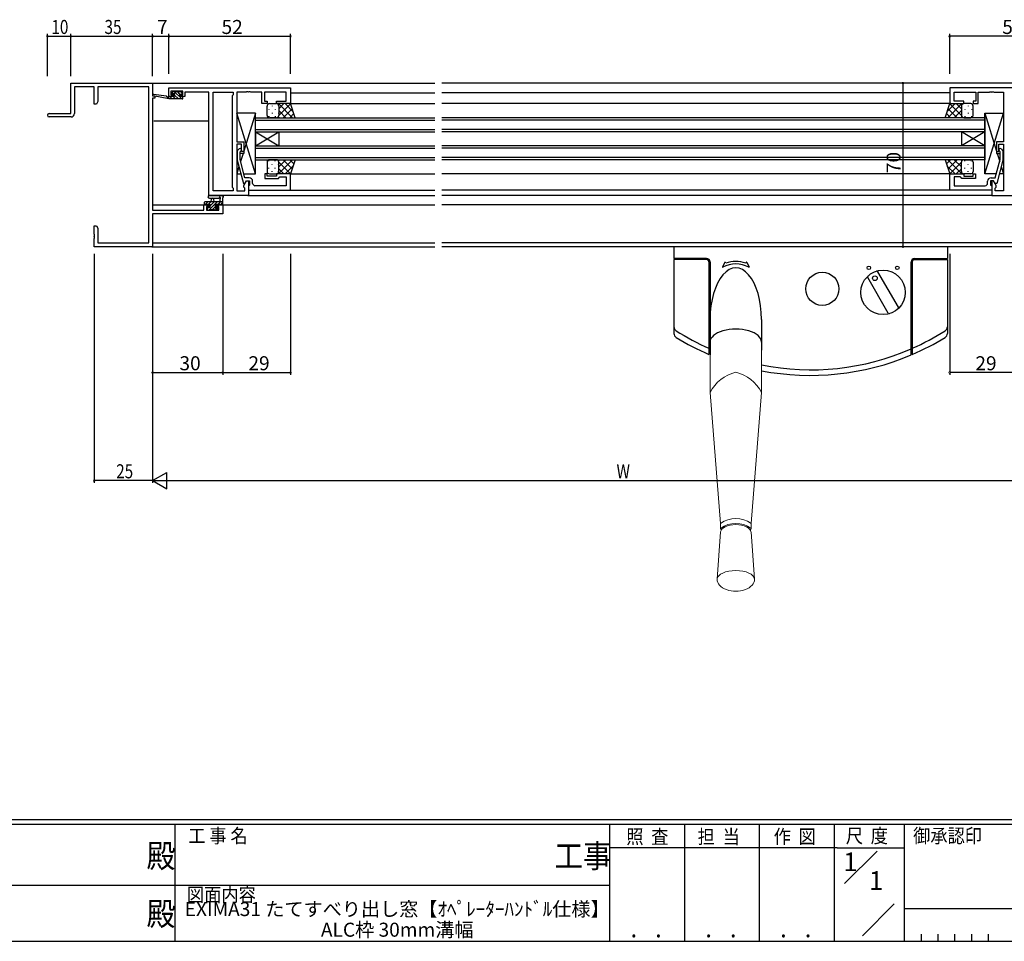
# Model space of a CAD drawing. Extents: x 0 to 1133, y 0 to 806.
# Drawn here: x 488 to 909, y 0 to 394 of the extents above; entities that cross this region are included whole.
import ezdxf
from ezdxf.enums import TextEntityAlignment as Align

# ---------------------------------------------------------------- set-up
doc = ezdxf.new("R2010")
doc.units = 0
for name, color, linetype in [('USER1', 3, 'CONTINUOUS'), ('YKK_11', 7, 'CONTINUOUS'), ('YKK_12', 2, 'CONTINUOUS'), ('YKK_13', 4, 'CONTINUOUS'), ('YKK_D', 6, 'CONTINUOUS'), ('YKK_ZWAK', 7, 'CONTINUOUS')]:
    doc.layers.add(name, color=color, linetype=linetype)
doc.styles.get("Standard").update_dxf_attribs({"font": 'ROMANS.SHX', "bigfont": 'EXTFONT.SHX'})
doc.styles.add('YKK_OSSTYLE1', font='romans.shx', dxfattribs={"width": 0.9, "bigfont": 'EXTFONT.SHX'})

# ---------------------------------------------------------------- blocks, each defined once
blk = doc.blocks.new('A201')
at = {"layer": 'YKK_ZWAK', "color": 254, "linetype": 'Continuous'}
for p, q in [((571, 35), (21, 35)), ((544, 34), (21, 34)), ((296, 34), (296, 9)), ((389, 34), (389, 9)), ((437, 34), (437, 9)), ((452, 34), (452, 9)), ((452, 16), (524, 16)), ((21, 9), (544, 9))]:
    blk.add_line(p, q, dxfattribs=at)
at = {"layer": 'YKK_ZWAK', "color": 131, "linetype": 'Continuous'}
for p, q in [((405, 34), (405, 9)), ((421, 34), (421, 9)), ((437.7, 29), (389, 29)), ((437.7, 29), (452, 29)), ((439.26, 21.33), (446.19, 28.25)), ((205, 21), (297, 21)), ((297, 21), (389, 21)), ((443.05, 10.18), (449.85, 16.98)), ((455.6, 10.5), (455.6, 9)), ((459.2, 10.5), (459.2, 9)), ((462.8, 10.5), (462.8, 9)), ((466.4, 10.5), (466.4, 9)), ((470, 10.5), (470, 9))]:
    blk.add_line(p, q, dxfattribs=at)
at = {"layer": 'YKK_ZWAK', "color": 131, "linetype": 'Continuous', "style": 'YKK_OSSTYLE1', "width": 0.9}
for s, height, p in [('工 事 名', 3, (298.87, 30.05)), ('照  査', 3, (392.56, 29.87)), ('担  当', 3, (407.82, 29.87)), ('作  図', 3, (424.09, 29.88)), ('尺  度', 3, (439.51, 30.04)), ('御承認印', 3, (453.91, 30.05)), ('図面内容', 3, (298.58, 17.47)), (' ． ．', 3.5, (392.18, 9.75)), (' ． ．', 3.5, (408.18, 9.75)), (' ． ．', 3.5, (424.18, 9.75))]:
    blk.add_text(s, height=height, dxfattribs=at).set_placement(p)
at = {"layer": 'YKK_ZWAK', "color": 254, "linetype": 'Continuous', "style": 'YKK_OSSTYLE1', "width": 0.9}
for s, p in [('殿', (289.94, 24.75)), ('工事', (377.17, 24.75)), ('殿', (289.94, 12.37))]:
    blk.add_text(s, height=5, dxfattribs=at).set_placement(p)

msp = doc.modelspace()

# ---------------------------------------------------------------- linework, layer by layer
at = {"layer": 'YKK_11', "color": 0, "linetype": 'ByBlock', "lineweight": -2}
for p, q in [((509.47, 366.98), (544.47, 366.98)), ((509.47, 353.98), (509.47, 366.98)), ((544.47, 366.98), (544.47, 361.48)), ((519.47, 365.35), (511.1, 365.35)), ((511.1, 365.35), (511.1, 353.98)), ((519.47, 357.98), (519.47, 365.35)), ((542.84, 365.35), (521.1, 365.35)), ((521.1, 365.35), (521.1, 359.07)), ((542.84, 298.61), (542.84, 365.35)), ((521.1, 359.07), (520.47, 357.98)), ((544.47, 361.48), (545.47, 361.48)), ((544.47, 360.48), (544.47, 312.71)), ((545.47, 360.48), (544.47, 360.48)), ((545.47, 361.48), (545.47, 360.48)), ((500.22, 353.98), (509.47, 353.98)), ((520.47, 357.98), (519.47, 357.98)), ((509.6, 352.48), (500.22, 352.48)), ((544.47, 312.71), (566.37, 312.71)), ((566.37, 314.98), (568.67, 314.98)), ((566.37, 312.71), (566.37, 314.98)), ((568.67, 314.18), (567.57, 314.18)), ((567.57, 314.18), (567.57, 312.71)), ((567.57, 312.71), (572.84, 312.71)), ((568.67, 314.98), (568.67, 314.18)), ((571.67, 314.18), (571.67, 314.98)), ((571.67, 314.98), (574.47, 314.98)), ((572.84, 314.18), (571.67, 314.18)), ((572.84, 312.71), (572.84, 314.18)), ((574.47, 314.98), (574.47, 311.08)), ((574.47, 311.08), (544.47, 311.08)), ((544.47, 311.08), (544.47, 296.98)), ((519.47, 302.44), (519.47, 305.98)), ((519.47, 305.98), (520.47, 305.98)), ((520.47, 305.98), (521.1, 304.89)), ((521.1, 304.89), (521.1, 298.61)), ((519.59, 302.25), (519.47, 302.44)), ((519.47, 301.52), (519.59, 301.7)), ((519.47, 301.44), (519.47, 301.52)), ((519.59, 301.25), (519.47, 301.44)), ((519.47, 300.52), (519.59, 300.7)), ((519.47, 296.98), (519.47, 300.52)), ((519.59, 301.7), (519.59, 302.25)), ((519.59, 300.7), (519.59, 301.25)), ((544.47, 296.98), (519.47, 296.98)), ((521.1, 298.61), (542.84, 298.61))]:
    msp.add_line(p, q, dxfattribs=at)
at = {"layer": 'YKK_11', "color": 0, "linetype": 'ByBlock', "ltscale": 0.5}
for p, q in [((551.47, 364.98), (603.47, 364.98)), ((551.47, 361.18), (551.47, 364.98)), ((557.47, 363.48), (552.27, 363.48)), ((552.27, 363.48), (552.27, 361.98)), ((557.47, 361.98), (557.47, 363.48)), ((568.47, 363.05), (558.27, 363.05)), ((558.27, 363.05), (558.27, 362.25)), ((568.47, 318.98), (568.47, 363.05)), ((570.4, 320.91), (570.4, 363.05)), ((570.4, 363.05), (578.97, 363.05)), ((570.4, 320.91), (570.4, 363.05)), ((578.97, 363.05), (578.97, 361.98)), ((584.52, 363.05), (580.47, 363.05)), ((580.47, 363.05), (580.47, 341.88)), ((584.7, 363.17), (584.52, 363.05)), ((585.25, 363.17), (584.7, 363.17)), ((585.43, 363.05), (585.25, 363.17)), ((585.52, 363.05), (585.43, 363.05)), ((585.7, 363.17), (585.52, 363.05)), ((586.25, 363.17), (585.7, 363.17)), ((586.43, 363.05), (586.25, 363.17)), ((591.27, 363.05), (586.43, 363.05)), ((591.27, 358.18), (591.27, 363.05)), ((601.54, 363.05), (592.27, 363.05)), ((592.27, 363.05), (592.27, 359.18)), ((601.54, 359.18), (601.54, 363.05)), ((603.47, 364.98), (603.47, 358.18)), ((937.47, 364.98), (885.47, 364.98)), ((885.47, 364.98), (885.47, 358.18)), ((887.4, 359.18), (887.4, 363.05)), ((887.4, 363.05), (896.67, 363.05)), ((896.67, 363.05), (896.67, 359.18)), ((897.67, 358.18), (897.67, 363.05)), ((897.67, 363.05), (902.52, 363.05)), ((902.52, 363.05), (902.7, 363.17)), ((902.7, 363.17), (903.25, 363.17)), ((903.25, 363.17), (903.43, 363.05)), ((903.43, 363.05), (903.52, 363.05)), ((903.52, 363.05), (903.7, 363.17)), ((903.7, 363.17), (904.25, 363.17)), ((904.25, 363.17), (904.43, 363.05)), ((904.43, 363.05), (908.47, 363.05)), ((908.47, 363.05), (908.47, 341.88)), ((553.37, 361.18), (551.47, 361.18)), ((552.27, 361.98), (553.37, 361.98)), ((553.37, 361.98), (553.37, 361.18)), ((556.37, 361.18), (556.37, 361.98)), ((556.37, 361.98), (557.47, 361.98)), ((558.27, 361.18), (556.37, 361.18)), ((558.27, 362.25), (558.27, 361.18)), ((578.97, 361.98), (578.54, 361.55)), ((578.54, 361.55), (578.54, 322.41)), ((593.47, 358.18), (591.27, 358.18)), ((592.27, 359.18), (593.47, 359.18)), ((593.47, 359.18), (593.47, 358.18)), ((597.47, 358.18), (597.47, 359.18)), ((597.47, 359.18), (601.54, 359.18)), ((603.47, 358.18), (597.47, 358.18)), ((885.47, 358.18), (891.47, 358.18)), ((891.47, 359.18), (887.4, 359.18)), ((891.47, 358.18), (891.47, 359.18)), ((896.67, 359.18), (895.47, 359.18)), ((895.47, 359.18), (895.47, 358.18)), ((895.47, 358.18), (897.67, 358.18)), ((580.47, 341.88), (583.47, 341.88)), ((583.47, 341.88), (583.47, 337.68)), ((908.47, 341.88), (905.47, 341.88)), ((905.47, 341.88), (905.47, 337.68)), ((582.47, 340.88), (580.47, 340.88)), ((580.47, 340.88), (580.47, 320.91)), ((581.45, 338.8), (580.67, 338.03)), ((580.67, 338.03), (580.67, 334.08)), ((581.87, 337.53), (582.3, 337.95)), ((581.87, 334.24), (581.87, 337.53)), ((582.47, 337.68), (582.47, 340.88)), ((583.47, 337.68), (582.47, 337.68)), ((905.47, 337.68), (906.47, 337.68)), ((906.47, 337.68), (906.47, 340.88)), ((906.47, 340.88), (908.47, 340.88)), ((907.07, 337.53), (906.65, 337.95)), ((907.07, 334.24), (907.07, 337.53)), ((907.5, 338.8), (908.27, 338.03)), ((908.27, 338.03), (908.27, 334.08)), ((908.47, 340.88), (908.47, 320.91)), ((580.67, 334.08), (583.38, 323.98)), ((583.95, 326.48), (581.87, 334.24)), ((904.99, 326.48), (907.07, 334.24)), ((908.27, 334.08), (905.57, 323.98)), ((583.54, 323.22), (584.67, 325.18)), ((585.77, 326.48), (583.95, 326.48)), ((583.98, 323.98), (584.67, 325.18)), ((584.67, 325.18), (585.97, 325.18)), ((584.67, 325.18), (585.47, 325.18)), ((585.47, 325.18), (585.47, 318.98)), ((585.97, 325.18), (585.97, 323.38)), ((587.27, 324.11), (587.27, 324.98)), ((593.47, 328.18), (592.47, 328.18)), ((592.47, 328.18), (592.47, 326.18)), ((592.47, 326.18), (598.27, 326.18)), ((593.47, 327.18), (593.47, 328.18)), ((597.47, 327.18), (593.47, 327.18)), ((603.47, 328.18), (597.47, 328.18)), ((597.47, 328.18), (597.47, 327.18)), ((598.27, 326.18), (598.77, 326.68)), ((598.77, 326.68), (598.97, 326.88)), ((598.97, 326.88), (601.54, 326.88)), ((601.54, 326.88), (601.54, 323.11)), ((603.47, 321.18), (603.47, 328.18)), ((885.47, 321.18), (885.47, 328.18)), ((885.47, 328.18), (891.47, 328.18)), ((889.97, 326.88), (887.4, 326.88)), ((887.4, 326.88), (887.4, 323.11)), ((890.17, 326.68), (889.97, 326.88)), ((890.67, 326.18), (890.17, 326.68)), ((896.47, 326.18), (890.67, 326.18)), ((891.47, 328.18), (891.47, 327.18)), ((891.47, 327.18), (895.47, 327.18)), ((895.47, 327.18), (895.47, 328.18)), ((895.47, 328.18), (896.47, 328.18)), ((896.47, 328.18), (896.47, 326.18)), ((901.67, 324.11), (901.67, 324.98)), ((904.27, 325.18), (902.97, 325.18)), ((902.97, 325.18), (902.97, 323.38)), ((903.17, 326.48), (904.99, 326.48)), ((904.27, 325.18), (903.47, 325.18)), ((903.47, 325.18), (903.47, 318.98)), ((904.97, 323.98), (904.27, 325.18)), ((905.4, 323.22), (904.27, 325.18)), ((578.97, 320.91), (570.4, 320.91)), ((578.54, 322.41), (578.97, 321.98)), ((578.97, 321.98), (578.97, 320.91)), ((580.47, 320.91), (583.97, 320.91)), ((583.38, 323.98), (583.98, 323.98)), ((583.54, 322.41), (583.54, 323.22)), ((583.97, 321.98), (583.54, 322.41)), ((583.97, 320.91), (583.97, 321.98)), ((585.77, 323.18), (585.47, 322.88)), ((585.47, 322.88), (585.47, 321.18)), ((585.47, 321.18), (603.47, 321.18)), ((585.97, 323.38), (585.77, 323.18)), ((589.52, 323.11), (588.27, 323.11)), ((589.7, 322.99), (589.52, 323.11)), ((590.25, 322.99), (589.7, 322.99)), ((590.43, 323.11), (590.25, 322.99)), ((590.52, 323.11), (590.43, 323.11)), ((590.7, 322.99), (590.52, 323.11)), ((591.25, 322.99), (590.7, 322.99)), ((591.43, 323.11), (591.25, 322.99)), ((601.54, 323.11), (591.43, 323.11)), ((903.47, 321.18), (885.47, 321.18)), ((887.4, 323.11), (897.52, 323.11)), ((897.52, 323.11), (897.7, 322.99)), ((897.7, 322.99), (898.25, 322.99)), ((898.25, 322.99), (898.43, 323.11)), ((898.43, 323.11), (898.52, 323.11)), ((898.52, 323.11), (898.7, 322.99)), ((898.7, 322.99), (899.25, 322.99)), ((899.25, 322.99), (899.43, 323.11)), ((899.43, 323.11), (900.67, 323.11)), ((902.97, 323.38), (903.17, 323.18)), ((903.17, 323.18), (903.47, 322.88)), ((903.47, 322.88), (903.47, 321.18)), ((905.57, 323.98), (904.97, 323.98)), ((904.97, 321.98), (905.4, 322.41)), ((904.97, 320.91), (904.97, 321.98)), ((908.47, 320.91), (904.97, 320.91)), ((905.4, 322.41), (905.4, 323.22)), ((585.47, 318.98), (568.47, 318.98)), ((903.47, 318.98), (920.47, 318.98))]:
    msp.add_line(p, q, dxfattribs=at)
at = {"layer": 'YKK_11', "color": 0, "linetype": 'ByBlock', "lineweight": -2}
for centre, radius, start, end in [((500.22, 353.23), 0.75, 90, 270), ((509.6, 353.98), 1.5, 270, 360)]:
    msp.add_arc(centre, radius, start, end, dxfattribs=at)
at = {"layer": 'YKK_11', "color": 0, "linetype": 'ByBlock', "ltscale": 0.5}
for centre, radius, start, end in [((581.87, 338.38), 0.6, 315, 135), ((907.07, 338.38), 0.6, 45, 225), ((585.77, 324.98), 1.5, 0, 90), ((903.17, 324.98), 1.5, 90, 180), ((588.27, 324.11), 1, 180, 270), ((900.67, 324.11), 1, 270, 360)]:
    msp.add_arc(centre, radius, start, end, dxfattribs=at)
at = {"layer": 'YKK_12'}
for p, q in [((544.17, 366.98), (665.21, 366.98)), ((944.77, 366.98), (668.21, 366.98)), ((603.47, 362.78), (665.21, 362.78)), ((885.47, 362.78), (668.21, 362.78)), ((602.97, 358.18), (665.21, 358.18)), ((885.97, 358.18), (668.21, 358.18)), ((544.97, 350.78), (568.47, 350.78)), ((603.47, 328.18), (665.21, 328.18)), ((885.47, 328.18), (668.21, 328.18)), ((603.47, 321.18), (665.21, 321.18)), ((885.47, 321.18), (668.21, 321.18)), ((585.17, 318.98), (665.21, 318.98)), ((903.77, 318.98), (668.21, 318.98)), ((544.47, 314.98), (566.87, 314.98)), ((574.17, 314.98), (665.21, 314.98)), ((914.77, 314.98), (668.21, 314.98)), ((544.17, 296.98), (665.21, 296.98)), ((544.47, 298.61), (665.21, 298.61)), ((924.47, 298.61), (668.21, 298.61)), ((924.47, 296.98), (668.21, 296.98))]:
    msp.add_line(p, q, dxfattribs=at)
at = {"layer": 'YKK_12', "linetype": 'Continuous'}
for p, q in [((588.47, 346.18), (588.47, 352.18)), ((588.47, 352.18), (665.21, 352.18)), ((588.47, 351.18), (665.21, 351.18)), ((900.47, 352.18), (668.21, 352.18)), ((900.47, 351.18), (668.21, 351.18)), ((900.47, 352.18), (900.47, 346.18)), ((588.47, 347.18), (665.21, 347.18)), ((588.47, 346.18), (588.47, 340.18)), ((588.47, 346.18), (598.47, 340.18)), ((588.47, 340.18), (598.47, 346.18)), ((588.47, 346.18), (665.21, 346.18)), ((598.47, 346.18), (598.47, 340.18)), ((900.47, 347.18), (668.21, 347.18)), ((900.47, 346.18), (668.21, 346.18)), ((890.47, 346.18), (890.47, 340.18)), ((900.47, 346.18), (890.47, 340.18)), ((900.47, 340.18), (890.47, 346.18)), ((900.47, 346.18), (900.47, 340.18)), ((588.47, 334.18), (588.47, 340.18)), ((588.47, 340.18), (665.21, 340.18)), ((588.47, 339.18), (665.21, 339.18)), ((900.47, 340.18), (668.21, 340.18)), ((900.47, 339.18), (668.21, 339.18)), ((900.47, 340.18), (900.47, 334.18)), ((588.47, 335.18), (665.21, 335.18)), ((588.47, 334.18), (665.21, 334.18)), ((900.47, 335.18), (668.21, 335.18)), ((900.47, 334.18), (668.21, 334.18))]:
    msp.add_line(p, q, dxfattribs=at)
at = {"layer": 'YKK_13'}
for p, q in [((553.16, 363.29), (552.66, 362.79)), ((553.4, 362.35), (552.81, 362.94)), ((552.87, 362.28), (553.21, 362.28)), ((553.97, 363.38), (553.37, 363.38)), ((556.92, 360.18), (553.72, 363.38)), ((556.17, 363.18), (554.17, 363.18)), ((556.16, 362.28), (555.26, 363.18)), ((556.07, 361.18), (556.07, 362.28)), ((556.07, 362.28), (556.87, 362.28)), ((556.87, 363.38), (556.37, 363.38)), ((557.17, 362.61), (556.41, 363.38)), ((557.17, 362.58), (557.17, 363.08)), ((551.48, 360.18), (544.72, 361.58)), ((550.36, 361.35), (544.82, 362.17)), ((551.48, 361.18), (551.39, 361.19)), ((553.67, 361.18), (551.48, 361.18)), ((551.48, 360.18), (551.48, 361.18)), ((551.53, 360.18), (551.48, 360.23)), ((557.17, 360.18), (551.48, 360.18)), ((552.88, 360.18), (551.88, 361.18)), ((554.22, 360.18), (553.22, 361.18)), ((553.67, 361.82), (553.67, 361.18)), ((555.57, 360.18), (553.74, 362.01)), ((557.17, 361.18), (556.07, 361.18)), ((557.45, 360.99), (557.29, 361.16)), ((557.47, 360.48), (557.47, 360.88)), ((597.79, 358.13), (597.84, 358.18)), ((598.34, 358.18), (604.34, 352.18)), ((598.47, 355.99), (600.67, 358.18)), ((598.47, 353.16), (603.48, 358.16)), ((601.17, 358.18), (604.63, 354.72)), ((887.78, 358.18), (884.32, 354.72)), ((890.61, 358.18), (884.61, 352.18)), ((890.47, 353.16), (885.47, 358.16)), ((890.47, 355.99), (888.28, 358.18)), ((891.16, 358.13), (891.11, 358.18)), ((580.47, 354.18), (580.47, 341.88)), ((588.47, 328.18), (580.47, 354.18)), ((588.47, 354.18), (583.47, 337.93)), ((594.14, 355.84), (594.14, 355.64)), ((595.55, 357.26), (595.55, 357.06)), ((595.55, 354.23), (595.55, 354.03)), ((596.97, 355.84), (596.97, 355.64)), ((598.38, 357.26), (598.38, 357.06)), ((598.38, 354.23), (598.38, 354.03)), ((598.47, 355.22), (601.51, 352.18)), ((600.32, 352.18), (604.19, 356.04)), ((603.15, 352.18), (604.89, 353.92)), ((885.8, 352.18), (884.05, 353.92)), ((888.63, 352.18), (884.76, 356.04)), ((890.47, 355.22), (887.43, 352.18)), ((890.56, 357.26), (890.56, 357.06)), ((890.56, 354.23), (890.56, 354.03)), ((891.98, 355.84), (891.98, 355.64)), ((893.39, 357.26), (893.39, 357.06)), ((893.39, 354.23), (893.39, 354.03)), ((894.81, 355.84), (894.81, 355.64)), ((900.47, 354.18), (905.47, 337.93)), ((900.47, 328.18), (908.47, 354.18)), ((908.47, 354.18), (908.47, 341.88)), ((594.14, 352.81), (594.14, 352.61)), ((596.97, 352.81), (596.97, 352.61)), ((597.49, 352.18), (597.49, 352.18)), ((598.28, 352.58), (598.69, 352.18)), ((890.67, 352.58), (890.26, 352.18)), ((891.45, 352.18), (891.45, 352.18)), ((891.98, 352.81), (891.98, 352.61)), ((894.81, 352.81), (894.81, 352.61)), ((580.47, 336.88), (580.47, 328.18)), ((583.15, 336.88), (582.09, 333.43)), ((594.14, 333.54), (594.14, 333.74)), ((596.97, 333.54), (596.97, 333.74)), ((597.49, 334.18), (597.49, 334.18)), ((598.28, 333.77), (598.69, 334.18)), ((598.34, 328.18), (604.34, 334.18)), ((598.47, 331.14), (601.51, 334.18)), ((598.47, 333.2), (603.48, 328.19)), ((600.32, 334.18), (604.19, 330.31)), ((603.15, 334.18), (604.89, 332.44)), ((885.8, 334.18), (884.05, 332.44)), ((890.61, 328.18), (884.61, 334.18)), ((888.63, 334.18), (884.76, 330.31)), ((890.47, 333.2), (885.47, 328.19)), ((890.47, 331.14), (887.43, 334.18)), ((890.67, 333.77), (890.26, 334.18)), ((891.45, 334.18), (891.45, 334.18)), ((891.98, 333.54), (891.98, 333.74)), ((894.81, 333.54), (894.81, 333.74)), ((905.8, 336.88), (906.86, 333.43)), ((908.47, 336.88), (908.47, 328.18)), ((581.43, 331.27), (580.47, 328.18)), ((594.14, 330.51), (594.14, 330.71)), ((595.55, 332.13), (595.55, 332.33)), ((595.55, 329.1), (595.55, 329.3)), ((596.97, 330.51), (596.97, 330.71)), ((598.38, 332.13), (598.38, 332.33)), ((598.38, 329.1), (598.38, 329.3)), ((598.47, 330.37), (600.67, 328.18)), ((601.17, 328.18), (604.63, 331.63)), ((887.78, 328.18), (884.32, 331.63)), ((890.47, 330.37), (888.28, 328.18)), ((890.56, 332.13), (890.56, 332.33)), ((890.56, 329.1), (890.56, 329.3)), ((891.98, 330.51), (891.98, 330.71)), ((893.39, 332.13), (893.39, 332.33)), ((893.39, 329.1), (893.39, 329.3)), ((894.81, 330.51), (894.81, 330.71)), ((907.52, 331.27), (908.47, 328.18)), ((597.79, 328.23), (597.84, 328.18)), ((891.16, 328.23), (891.11, 328.18)), ((566.87, 314.98), (568.07, 316.18)), ((574.47, 316.18), (566.87, 316.18)), ((568.42, 315.18), (569.42, 316.18)), ((568.75, 318.98), (573.91, 318.98)), ((568.75, 317.78), (572.71, 317.78)), ((568.81, 312.88), (572.11, 316.18)), ((568.97, 314.39), (570.76, 316.18)), ((569.57, 316.18), (569.68, 317.32)), ((570.77, 316.18), (570.67, 317.32)), ((572.46, 315.18), (573.46, 316.18)), ((573.27, 317.36), (573.27, 316.18)), ((574.47, 315.28), (574.47, 317.96)), ((566.57, 315.88), (566.57, 315.28)), ((566.87, 314.98), (567.47, 314.98)), ((567.67, 315.18), (568.97, 315.18)), ((567.77, 313.19), (568.36, 313.78)), ((567.77, 313.48), (567.77, 312.98)), ((568.97, 313.78), (568.07, 313.78)), ((568.07, 312.68), (568.57, 312.68)), ((568.61, 312.68), (568.77, 312.84)), ((568.77, 312.88), (570.87, 312.88)), ((568.97, 315.18), (568.97, 313.78)), ((570.16, 312.88), (571.14, 313.86)), ((571.07, 312.68), (571.67, 312.68)), ((571.3, 312.68), (572.35, 313.72)), ((571.37, 314.24), (571.37, 315.18)), ((571.37, 315.18), (573.37, 315.18)), ((572.17, 313.78), (571.84, 313.78)), ((571.89, 312.77), (572.39, 313.27)), ((573.57, 314.98), (574.17, 314.98)), ((573.6, 314.98), (574.47, 315.85))]:
    msp.add_line(p, q, dxfattribs=at)
at = {"layer": 'YKK_13', "linetype": 'Continuous'}
for p, q in [((594.47, 358.18), (597.47, 358.18)), ((603.47, 358.18), (597.47, 358.18)), ((605.47, 352.18), (603.47, 358.18)), ((883.47, 352.18), (885.47, 358.18)), ((885.47, 358.18), (891.47, 358.18)), ((894.47, 358.18), (891.47, 358.18)), ((593.47, 353.18), (593.47, 357.18)), ((598.47, 357.18), (598.47, 353.18)), ((598.47, 357.18), (598.47, 353.18)), ((890.47, 357.18), (890.47, 353.18)), ((890.47, 357.18), (890.47, 353.18)), ((895.47, 353.18), (895.47, 357.18)), ((597.47, 352.18), (594.47, 352.18)), ((597.47, 352.18), (605.47, 352.18)), ((891.47, 352.18), (883.47, 352.18)), ((891.47, 352.18), (894.47, 352.18)), ((593.47, 333.18), (593.47, 329.18)), ((597.47, 334.18), (594.47, 334.18)), ((597.47, 334.18), (605.47, 334.18)), ((598.47, 329.18), (598.47, 333.18)), ((598.47, 329.18), (598.47, 333.18)), ((605.47, 334.18), (603.47, 328.18)), ((891.47, 334.18), (883.47, 334.18)), ((883.47, 334.18), (885.47, 328.18)), ((890.47, 329.18), (890.47, 333.18)), ((890.47, 329.18), (890.47, 333.18)), ((891.47, 334.18), (894.47, 334.18)), ((895.47, 333.18), (895.47, 329.18)), ((594.47, 328.18), (597.47, 328.18)), ((603.47, 328.18), (597.47, 328.18)), ((885.47, 328.18), (891.47, 328.18)), ((894.47, 328.18), (891.47, 328.18))]:
    msp.add_line(p, q, dxfattribs=at)
at = {"layer": 'YKK_13', "linetype": 'Continuous', "ltscale": 0.5}
for p, q in [((588.47, 354.18), (580.47, 354.18)), ((588.47, 328.18), (588.47, 354.18)), ((900.47, 328.18), (900.47, 354.18)), ((900.47, 354.18), (908.47, 354.18)), ((588.47, 328.78), (588.47, 352.78)), ((900.47, 328.78), (900.47, 352.78)), ((580.47, 341.88), (583.47, 341.88)), ((583.47, 341.88), (583.47, 336.88)), ((908.47, 341.88), (905.47, 341.88)), ((905.47, 341.88), (905.47, 336.88)), ((580.67, 336.88), (580.47, 336.88)), ((580.67, 336.88), (580.47, 336.88)), ((583.47, 336.88), (581.87, 336.88)), ((905.47, 336.88), (907.07, 336.88)), ((908.27, 336.88), (908.47, 336.88)), ((908.27, 336.88), (908.47, 336.88)), ((580.47, 328.18), (582.26, 328.18)), ((583.5, 328.18), (588.47, 328.18)), ((905.45, 328.18), (900.47, 328.18)), ((908.47, 328.18), (906.69, 328.18))]:
    msp.add_line(p, q, dxfattribs=at)
at = {"layer": 'YKK_13', "linetype": 'Continuous', "ltscale": 1.5}
for p, q in [((767.47, 296.98), (767.47, 291.98)), ((884.47, 296.98), (767.47, 296.98)), ((884.47, 296.98), (884.47, 291.98)), ((781.47, 291.98), (767.47, 291.98)), ((767.47, 291.48), (767.47, 259.94)), ((781.47, 291.48), (767.47, 291.48)), ((767.97, 291.98), (767.97, 291.48)), ((870.47, 291.98), (884.47, 291.98)), ((870.47, 291.48), (884.47, 291.48)), ((883.97, 291.98), (883.97, 291.48)), ((884.47, 291.48), (884.47, 259.94)), ((782.47, 290.48), (782.47, 250.94)), ((782.47, 290.48), (782.47, 250.94)), ((782.97, 290.48), (782.97, 251.44)), ((782.97, 290.48), (782.97, 250.73)), ((789.23, 290.29), (788.23, 288.45)), ((789.72, 289.92), (789.49, 290.29)), ((798.23, 289.92), (798.46, 290.29)), ((798.72, 290.29), (799.72, 288.45)), ((868.97, 250.73), (868.97, 290.48)), ((869.47, 290.48), (869.47, 250.94)), ((859.2, 268.63), (850.42, 283.83)), ((863.53, 271.13), (854.75, 286.33)), ((804.97, 265.94), (804.97, 252.71)), ((804.97, 265.94), (804.97, 252.71)), ((804.97, 265.94), (804.97, 252.71)), ((782.97, 265.1), (782.97, 252.71)), ((782.97, 265.1), (782.97, 252.71)), ((782.47, 251.44), (782.97, 251.44)), ((869.47, 251.44), (868.97, 251.44))]:
    msp.add_line(p, q, dxfattribs=at)
at = {"layer": 'YKK_13', "linetype": 'Continuous', "lineweight": 13, "ltscale": 1.5}
for p, q in [((782.97, 234.73), (782.97, 255.16)), ((804.97, 234.73), (804.97, 255.16)), ((787.47, 178.69), (782.97, 234.73)), ((800.47, 178.69), (804.97, 234.73)), ((787.47, 178.69), (787.47, 176.56)), ((800.47, 178.69), (800.47, 176.56)), ((787.48, 175.06), (785.98, 154.92)), ((787.69, 175.76), (787.47, 176.56)), ((800.26, 175.76), (800.47, 176.56)), ((801.97, 154.92), (800.47, 175.06))]:
    msp.add_line(p, q, dxfattribs=at)
at = {"layer": 'YKK_13', "linetype": 'Continuous', "ltscale": 1.5}
for centre, radius in [((856.97, 277.48), 9.5), ((850.91, 287.98), 0.75), ((850.91, 287.98), 0.75), ((863.04, 287.98), 0.75), ((863.04, 287.98), 0.75), ((830.97, 278.98), 7.1), ((853.47, 283.54), 1)]:
    msp.add_circle(centre, radius, dxfattribs=at)
at = {"layer": 'YKK_13'}
for centre, radius, start, end in [((552.87, 362.58), 0.3, 135, 270), ((553.37, 363.08), 0.3, 90, 135), ((553.21, 362.58), 0.3, 270, 326.9443), ((553.67, 362.28), 0.25, 303.0557, 146.9443), ((553.97, 363.18), 0.2, 0, 90), ((556.37, 363.18), 0.2, 90, 180), ((556.87, 363.08), 0.3, 0, 90), ((556.87, 362.58), 0.3, 270, 0), ((544.78, 361.88), 0.3, 81.5506, 258.2502), ((550.32, 361.05), 0.3, 21.5506, 81.5506), ((550.88, 361.28), 0.3, 201.5506, 320.8025), ((551.34, 360.9), 0.3, 80.8025, 140.8025), ((553.97, 361.82), 0.3, 123.0557, 180), ((557.17, 360.88), 0.3, 0, 90), ((557.17, 360.48), 0.3, 270, 0), ((566.87, 315.88), 0.3, 90, 180), ((568.75, 318.38), 0.6, 89.9598, 269.9598), ((570.17, 317.28), 0.5, 5.0921, 174.9079), ((572.71, 318.08), 0.3, 269.9598, 340.8102), ((573.27, 317.88), 0.3, 300, 160.8102), ((573.57, 317.36), 0.3, 120, 180), ((573.91, 318.68), 0.3, 40.5288, 90), ((574.36, 319.07), 0.3, 220.5288, 280.5288), ((574.47, 318.48), 0.3, 300, 100.5288), ((574.77, 317.96), 0.3, 120, 180), ((566.87, 315.28), 0.3, 180, 270), ((567.47, 315.18), 0.2, 270, 0), ((568.07, 313.48), 0.3, 90, 180), ((568.07, 312.98), 0.3, 180, 270), ((568.57, 312.88), 0.2, 270, 0), ((571.07, 312.88), 0.2, 180, 270), ((571.37, 313.78), 0.25, 123.0557, 326.9443), ((571.07, 314.24), 0.3, 303.0557, 0), ((571.84, 313.48), 0.3, 90, 146.9443), ((571.67, 312.98), 0.3, 270, 315), ((572.17, 313.48), 0.3, 315, 90), ((573.57, 315.18), 0.2, 180, 270), ((574.17, 315.28), 0.3, 270, 0)]:
    msp.add_arc(centre, radius, start, end, dxfattribs=at)
at = {"layer": 'YKK_13', "linetype": 'Continuous'}
for centre, start, end in [((594.47, 357.18), 89.9999, 179.9999), ((597.47, 357.18), 359.9999, 89.9999), ((597.47, 357.18), 359.9999, 89.9999), ((891.47, 357.18), 90.0001, 180.0001), ((891.47, 357.18), 90.0001, 180.0001), ((894.47, 357.18), 0.0001, 90.0001), ((594.47, 353.18), 179.9999, 269.9999), ((597.47, 353.18), 269.9999, 359.9999), ((597.47, 353.18), 269.9999, 359.9999), ((891.47, 353.18), 180.0001, 270.0001), ((891.47, 353.18), 180.0001, 270.0001), ((894.47, 353.18), 270.0001, 0.0001), ((594.47, 333.18), 90.0001, 180.0001), ((597.47, 333.18), 0.0001, 90.0001), ((597.47, 333.18), 0.0001, 90.0001), ((891.47, 333.18), 89.9999, 179.9999), ((891.47, 333.18), 89.9999, 179.9999), ((894.47, 333.18), 359.9999, 89.9999), ((594.47, 329.18), 180.0001, 270.0001), ((597.47, 329.18), 270.0001, 0.0001), ((597.47, 329.18), 270.0001, 0.0001), ((891.47, 329.18), 179.9999, 269.9999), ((891.47, 329.18), 179.9999, 269.9999), ((894.47, 329.18), 269.9999, 359.9999)]:
    msp.add_arc(centre, 1, start, end, dxfattribs=at)
at = {"layer": 'YKK_13', "linetype": 'Continuous', "ltscale": 1.5}
for centre, radius, start, end in [((781.47, 290.48), 1.5, 0, 90), ((781.47, 290.48), 1, 0, 90), ((793.97, 278.17), 12.5, 70.088, 109.912), ((870.47, 290.48), 1.5, 90, 180), ((870.47, 290.48), 1, 90, 180), ((788.36, 288.38), 0.15, 151.449, 298.8008), ((793.97, 278.17), 11.5, 61.1992, 118.8008), ((789.36, 290.21), 0.15, 31.449, 151.449), ((798.59, 290.21), 0.15, 28.551, 148.551), ((799.59, 288.38), 0.15, 241.1992, 28.551), ((854.32, 286.08), 0.5, 30, 107.1604), ((850.85, 284.08), 0.5, 132.8396, 210), ((863.09, 270.88), 0.5, 312.8396, 30), ((859.63, 268.88), 0.5, 210, 287.1604), ((769.47, 262.77), 2, 180, 237.6522), ((882.47, 262.77), 2, 302.3478, 0), ((769.47, 259.94), 2, 180, 238.4563), ((825.97, 351.98), 107.6, 237.6522, 246.1534), ((825.97, 351.98), 110, 238.4563, 246.7057), ((825.97, 351.98), 107.6, 293.8466, 302.3478), ((825.97, 351.98), 110, 293.2943, 301.5437), ((882.47, 259.94), 2, 301.5437, 0), ((825.97, 351.98), 107.6, 258.7452, 293.5558), ((825.97, 351.98), 110, 258.9942, 293.0111)]:
    msp.add_arc(centre, radius, start, end, dxfattribs=at)
at = {"layer": 'YKK_13', "linetype": 'Continuous', "lineweight": 13, "ltscale": 1.5}
for centre, radius, start, end in [((798.01, 226.8), 17, 103.73, 152.1794), ((789.94, 226.8), 17, 27.8206, 76.27), ((793.97, 169.81), 11, 53.7785, 126.2216), ((793.97, 167.69), 11, 53.7785, 126.2216)]:
    msp.add_arc(centre, radius, start, end, dxfattribs=at)
at = {"layer": 'YKK_13', "linetype": 'Continuous', "ltscale": 1.5}
for centre, major_axis, ratio, start_param, end_param in [((793.97, 265.95), (0, 22.03), 0.499239, 4.7118, 7.854571), ((793.97, 256.26), (11, 0), 0.499999, 6.282596, 9.424189)]:
    msp.add_ellipse(centre, major_axis=major_axis, ratio=ratio, start_param=start_param, end_param=end_param, dxfattribs=at)
at = {"layer": 'YKK_13', "linetype": 'Continuous', "lineweight": 13, "ltscale": 1.5}
for centre, major_axis, ratio, start_param, end_param in [((793.97, 174.94), (-6.5, 0), 0.5, 3.180468, 6.24431), ((793.97, 154.78), (-8, 0), 0.468594, 3.178025, 6.246753), ((793.97, 154.78), (-8, 0), 0.468594, 6.246753, 6.283185), ((793.97, 154.78), (-8, 0), 0.63711, 0, 3.141593), ((793.97, 154.78), (-8, 0), 0.468594, 3.141593, 3.178025)]:
    msp.add_ellipse(centre, major_axis=major_axis, ratio=ratio, start_param=start_param, end_param=end_param, dxfattribs=at)
at = {"layer": 'YKK_D'}
for p, q in [((499.47, 369.98), (499.47, 387.98)), ((509.47, 369.98), (509.47, 387.98)), ((509.47, 369.98), (509.47, 387.98)), ((544.47, 370.98), (544.47, 387.98)), ((544.47, 369.98), (544.47, 387.98)), ((551.47, 370.98), (551.47, 387.98)), ((551.47, 370.98), (551.47, 387.98)), ((603.47, 370.98), (603.47, 387.98)), ((885.47, 370.98), (885.47, 387.98)), ((499.47, 386.98), (509.47, 386.98)), ((509.47, 386.98), (544.47, 386.98)), ((544.47, 386.98), (551.47, 386.98)), ((551.47, 386.98), (603.47, 386.98)), ((937.47, 386.98), (885.47, 386.98)), ((881.47, 366.98), (864.47, 366.98)), ((865.47, 366.98), (865.47, 296.98)), ((881.47, 296.98), (864.47, 296.98)), ((519.48, 293.98), (519.48, 195.98)), ((544.47, 293.98), (544.47, 242.18)), ((544.48, 293.98), (544.48, 195.98)), ((544.48, 293.98), (544.48, 195.98)), ((574.47, 293.98), (574.47, 242.18)), ((574.47, 293.98), (574.47, 242.18)), ((603.47, 293.98), (603.47, 242.18)), ((885.47, 293.98), (885.47, 242.18)), ((544.47, 243.18), (574.47, 243.18)), ((574.47, 243.18), (603.47, 243.18)), ((914.47, 243.18), (885.47, 243.18)), ((544.48, 196.98), (519.48, 196.98)), ((551.48, 196.98), (937.48, 196.98))]:
    msp.add_line(p, q, dxfattribs=at)
at = {"layer": 'YKK_D', "lineweight": -2}
for p, q in [((544.48, 196.98), (550.54, 200.48)), ((550.54, 193.48), (550.54, 200.48)), ((544.48, 196.98), (556.6, 196.98)), ((544.48, 196.98), (550.54, 193.48))]:
    msp.add_line(p, q, dxfattribs=at)
at = {"layer": 'YKK_D', "linetype": 'ByBlock', "const_width": 0.85}
for points in [[(499.58, 386.98, 1), (499.37, 386.98, 1)], [(509.37, 386.98, 1), (509.58, 386.98, 1)], [(509.58, 386.98, 1), (509.37, 386.98, 1)], [(544.58, 386.98, 1), (544.37, 386.98, 1)], [(544.37, 386.98, 1), (544.58, 386.98, 1)], [(551.37, 386.98, 1), (551.58, 386.98, 1)], [(551.58, 386.98, 1), (551.37, 386.98, 1)], [(603.37, 386.98, 1), (603.58, 386.98, 1)], [(885.58, 386.98, 1), (885.37, 386.98, 1)], [(865.47, 366.87, 1), (865.47, 367.08, 1)], [(865.47, 297.08, 1), (865.47, 296.87, 1)], [(544.58, 243.18, 1), (544.37, 243.18, 1)], [(574.37, 243.18, 1), (574.58, 243.18, 1)], [(574.58, 243.18, 1), (574.37, 243.18, 1)], [(603.37, 243.18, 1), (603.58, 243.18, 1)], [(885.58, 243.18, 1), (885.37, 243.18, 1)], [(519.58, 196.98, 1), (519.37, 196.98, 1)]]:
    msp.add_lwpolyline(points, format="xyb", close=True, dxfattribs=at)

# ---------------------------------------------------------------- block references
at = {"layer": 'YKK_ZWAK', "xscale": 1.999999999998, "yscale": 1.999999999998, "zscale": 1.999999999998}
msp.add_blockref('A201', (-38, -18), dxfattribs=at)

# ---------------------------------------------------------------- texts
at = {"layer": 'USER1', "color": 3}
msp.add_text('1', height=8, dxfattribs=at).set_placement((840, 30))
for s, height, p in [('1', 8, (854, 26)), ('EXIMA31 たてすべり出し窓【ｵﾍﾟﾚｰﾀｰﾊﾝﾄﾞﾙ仕様】', 6, (649.11, 13.79)), ('ALC枠 30mm溝幅', 6, (649.11, 4.96))]:
    msp.add_text(s, height=height, dxfattribs=at).set_placement(p, align=Align.MIDDLE_CENTER)
at = {"layer": 'YKK_D', "width": 0.8}
for s, p in [('10', (501.17, 387.98)), ('35', (523.9, 387.98)), ('25', (528.89, 197.98)), ('W', (742.94, 197.98))]:
    msp.add_text(s, height=6, dxfattribs=at).set_placement(p)
at = {"layer": 'YKK_D'}
for s, p in [('7', (546.37, 387.98)), ('52', (573.95, 387.98)), ('52', (907.95, 387.98)), ('30', (555.95, 244.18)), ('29', (585.45, 244.18)), ('29', (896.45, 244.18))]:
    msp.add_text(s, height=6, dxfattribs=at).set_placement(p)
msp.add_text('70', height=6, rotation=90, dxfattribs=at).set_placement((864.47, 328.46))

doc.saveas('drawing.dxf')
